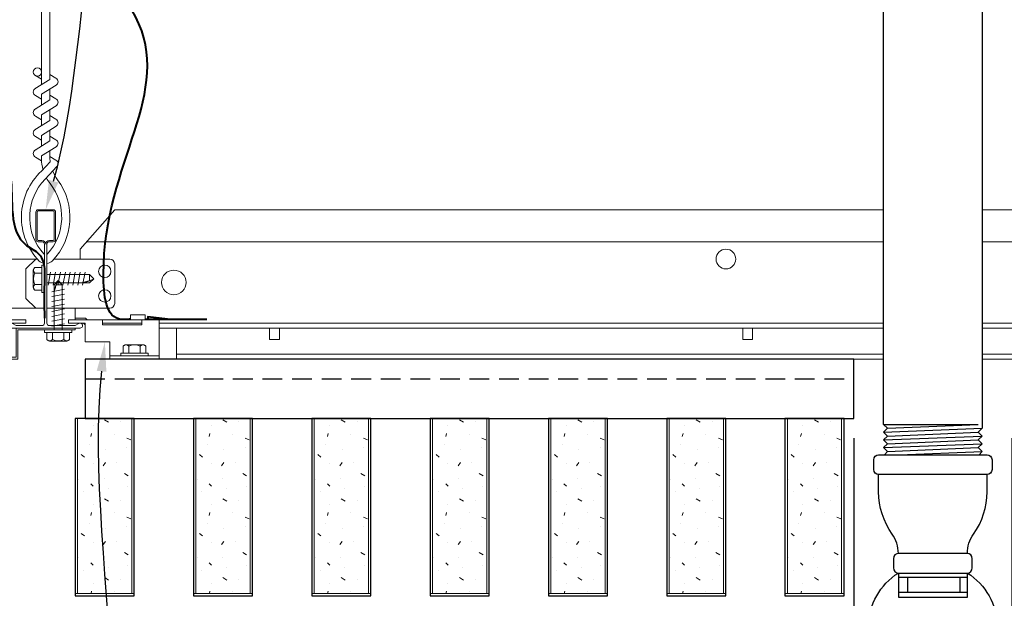
# Model space of a CAD drawing. Units: inches. Extents: x 0 to 3506, y 0 to 1152.
# Drawn here: x 3278 to 3290, y 718 to 725 of the extents above; entities that cross this region are included whole.
import ezdxf
from ezdxf import colors
from ezdxf.entities.mleader import LeaderData, LeaderLine
from ezdxf.enums import TextEntityAlignment as Align
from ezdxf.math import Vec2, Vec3

# ---------------------------------------------------------------- set-up
doc = ezdxf.new("R2010")
doc.units = ezdxf.units.IN
doc.header["$MEASUREMENT"] = 0
doc.header["$PDMODE"] = 3
doc.header["$PDSIZE"] = 0.15625
doc.linetypes.add('HIDDEN', pattern=[0.375, 0.25, -0.125])
doc.layers.get('0').update_dxf_attribs({"lineweight": 25})
for name, color, linetype, lineweight in [('F-SPRN', 7, 'Continuous', 25), ('Z-ANNO-DIMS', 1, 'Continuous', 25), ('Z-ANNO-NOTE', 7, 'Continuous', 35), ('Z-CLNG-SUSP', 3, 'Continuous', 18), ('Z-CLNG-TEES', 3, 'Continuous', 18), ('Z-CLNG-WOOD', 5, 'Continuous', 25), ('Z-CLNG-WOOD-PATT', 2, 'Continuous', 15)]:
    doc.layers.add(name, color=color, linetype=linetype, lineweight=lineweight)
doc.layers.add('Z-ANNO-NPLT', color=252, linetype='Continuous', lineweight=35, plot=False)
doc.styles.add('1-4', font='arial.ttf', dxfattribs={"height": 0.375})
doc.styles.get("Standard").update_dxf_attribs({"font": 'arial.ttf', "height": 0.09375})
doc.dimstyles.new('1-4', dxfattribs={"dimscale": 4, "dimtxt": 0.09375, "dimasz": 0.125, "dimexe": 0.09375, "dimexo": 0.0625, "dimgap": 0.0625, "dimtad": 1, "dimtoh": 1, "dimdec": 5, "dimzin": 3, "dimdsep": 46, "dimlunit": 5, "dimtxsty": '1-4', "dimblk": 'ARCHTICK', "dimcen": 0, "dimdle": 0.09375, "dimclrd": 256, "dimclre": 256, "dimclrt": 256, "dimadec": 1, "dimazin": 0, "dimtfac": 1, "dimtdec": 5, "dimtofl": 0, "dimtmove": 0, "dimatfit": 3, "dimfxl": 0, "dimfrac": 2, "dimtolj": 1, "dimtzin": 0, "dimlwd": -1, "dimlwe": -1, "dimarcsym": 0})

# ---------------------------------------------------------------- blocks, each defined once
blk = doc.blocks.new('_ARCHTICK')
at = {"color": 0, "linetype": 'ByBlock', "const_width": 0.15}
blk.add_lwpolyline([(-0.5, -0.5), (0.5, 0.5)], dxfattribs=at)
blk = doc.blocks.new('*D47')
at = {"layer": 'Defpoints', "color": 0, "transparency": 16777216}
for p in [(3288.256, 720.434), (3290.256, 720.434), (3290.256, 710.469)]:
    blk.add_point(p, dxfattribs=at)
at = {"layer": 'Z-ANNO-DIMS', "transparency": 16777216}
for p, q in [((3288.256, 720.184), (3288.256, 710.094)), ((3290.256, 720.184), (3290.256, 710.094)), ((3287.881, 710.469), (3290.256, 710.469)), ((3290.256, 710.469), (3297.172, 710.469))]:
    blk.add_line(p, q, dxfattribs=at)
at = {"layer": 'Z-ANNO-DIMS', "transparency": 16777216, "xscale": 0.5, "yscale": 0.5, "zscale": 0.5, "rotation": 180}
blk.add_blockref('_ARCHTICK', (3288.256, 710.469), dxfattribs=at)
at = {"layer": 'Z-ANNO-DIMS', "transparency": 16777216, "xscale": 0.5, "yscale": 0.5, "zscale": 0.5}
blk.add_blockref('_ARCHTICK', (3290.256, 710.469), dxfattribs=at)
at = {"layer": 'Z-ANNO-DIMS', "transparency": 16777216, "insert": (3293.964, 712.228), "char_height": 0.375, "attachment_point": 5, "style": '1-4'}
blk.add_mtext('\\A1;REFER TO FIXTURE\\PMANUFACTURER\\PFOR RECOMMENDED \\PCUT OUT, IN  FIELD \\P(BY SUBCONTRACTOR)', dxfattribs=at)

msp = doc.modelspace()

# ---------------------------------------------------------------- hatches: boundary and pattern name
at = {"layer": 'Z-CLNG-WOOD-PATT'}
h = msp.add_hatch(dxfattribs=at)
h.set_pattern_fill('PARTICLEBOARD', color=256)
h.set_pattern_definition([(0, (875.9868, -296.4968), (0, 1), [0, -1]), (0, (876.1068, -296.6568), (0, 1), [0, -1]), (0, (876.0568, -296.8968), (0, 1), [0, -1]), (0, (876.4068, -297.1268), (0, 1), [0, -1]), (0, (876.3768, -296.7668), (0, 1), [0, -1]), (0, (876.6468, -296.5268), (0, 1), [0, -1]), (0, (876.2968, -296.4568), (0, 1), [0, -1]), (0, (876.7168, -296.8668), (0, 1), [0, -1]), (0, (876.6668, -297.1868), (0, 1), [0, -1]), (0, (875.9268, -297.3368), (0, 1), [0, -1]), (0, (876.1068, -297.1368), (0, 1), [0, -1]), (0, (876.2468, -297.3268), (0, 1), [0, -1]), (0, (876.8568, -296.6868), (0, 1), [0, -1]), (0, (876.5368, -296.9368), (0, 1), [0, -1]), (0, (876.4568, -296.6068), (0, 1), [0, -1]), (0, (876.6268, -296.6968), (0, 1), [0, -1]), (0, (876.2668, -296.9668), (0, 1), [0, -1]), (0, (876.5468, -296.4268), (0, 1), [0, -1]), (0, (876.8568, -297.0168), (0, 1), [0, -1]), (0, (876.8268, -297.3168), (0, 1), [0, -1]), (75.9638, (876.0768, -296.79682), (-0.999998057, -3.000000546), [0.041231, -4.081875]), (329.0362, (876.2468, -296.58682), (-2.999998022, 2.000002484), [0.05831, -5.772642]), (338.1986, (876.5368, -296.81682), (3.000000273, -0.99999991), [0.053852, -5.331313]), (149.0362, (876.5468, -297.29682), (2.999998022, -2.000002484), [0.05831, -5.772642]), (53.1301, (876.2368, -297.16682), (2.000000123, 2.999999918), [0.05, -4.95]), (315, (876.7668, -296.4468), (1.0000003, -2e-16), [0.056569, -1.357645]), (101.3099, (876.6968, -297.06682), (-0.999997632, 4.000000752), [0.05099, -5.048029]), (323.1301, (875.9568, -297.02682), (2.999999918, -2.000000123), [0.05, -4.95]), (315, (876.0768, -296.3968), (1.0000003, -2e-16), [0.042426, -1.371787])])
h.paths.add_polyline_path([(3280.600055, 720.434222), (3279.912555, 720.434222), (3279.912555, 718.215472), (3280.600055, 718.215472)])
h = msp.add_hatch(dxfattribs=at)
h.set_pattern_fill('PARTICLEBOARD', color=256)
h.set_pattern_definition([(0, (877.4868, -296.4968), (0, 1), [0, -1]), (0, (877.6068, -296.6568), (0, 1), [0, -1]), (0, (877.5568, -296.8968), (0, 1), [0, -1]), (0, (877.9068, -297.1268), (0, 1), [0, -1]), (0, (877.8768, -296.7668), (0, 1), [0, -1]), (0, (878.1468, -296.5268), (0, 1), [0, -1]), (0, (877.7968, -296.4568), (0, 1), [0, -1]), (0, (878.2168, -296.8668), (0, 1), [0, -1]), (0, (878.1668, -297.1868), (0, 1), [0, -1]), (0, (877.4268, -297.3368), (0, 1), [0, -1]), (0, (877.6068, -297.1368), (0, 1), [0, -1]), (0, (877.7468, -297.3268), (0, 1), [0, -1]), (0, (878.3568, -296.6868), (0, 1), [0, -1]), (0, (878.0368, -296.9368), (0, 1), [0, -1]), (0, (877.9568, -296.6068), (0, 1), [0, -1]), (0, (878.1268, -296.6968), (0, 1), [0, -1]), (0, (877.7668, -296.9668), (0, 1), [0, -1]), (0, (878.0468, -296.4268), (0, 1), [0, -1]), (0, (878.3568, -297.0168), (0, 1), [0, -1]), (0, (878.3268, -297.3168), (0, 1), [0, -1]), (75.9638, (877.5768, -296.79682), (-0.999998057, -3.000000546), [0.041231, -4.081875]), (329.0362, (877.7468, -296.58682), (-2.999998022, 2.000002484), [0.05831, -5.772642]), (338.1986, (878.0368, -296.81682), (3.000000273, -0.99999991), [0.053852, -5.331313]), (149.0362, (878.0468, -297.29682), (2.999998022, -2.000002484), [0.05831, -5.772642]), (53.1301, (877.7368, -297.16682), (2.000000123, 2.999999918), [0.05, -4.95]), (315, (878.2668, -296.4468), (1.0000003, -2e-16), [0.056569, -1.357645]), (101.3099, (878.1968, -297.06682), (-0.999997632, 4.000000752), [0.05099, -5.048029]), (323.1301, (877.4568, -297.02682), (2.999999918, -2.000000123), [0.05, -4.95]), (315, (877.5768, -296.3968), (1.0000003, -2e-16), [0.042426, -1.371787])])
h.paths.add_polyline_path([(3282.100055, 720.434222), (3281.412555, 720.434222), (3281.412555, 718.215472), (3282.100055, 718.215472)])
h = msp.add_hatch(dxfattribs=at)
h.set_pattern_fill('PARTICLEBOARD', color=256)
h.set_pattern_definition([(0, (878.9868, -296.4968), (0, 1), [0, -1]), (0, (879.1068, -296.6568), (0, 1), [0, -1]), (0, (879.0568, -296.8968), (0, 1), [0, -1]), (0, (879.4068, -297.1268), (0, 1), [0, -1]), (0, (879.3768, -296.7668), (0, 1), [0, -1]), (0, (879.6468, -296.5268), (0, 1), [0, -1]), (0, (879.2968, -296.4568), (0, 1), [0, -1]), (0, (879.7168, -296.8668), (0, 1), [0, -1]), (0, (879.6668, -297.1868), (0, 1), [0, -1]), (0, (878.9268, -297.3368), (0, 1), [0, -1]), (0, (879.1068, -297.1368), (0, 1), [0, -1]), (0, (879.2468, -297.3268), (0, 1), [0, -1]), (0, (879.8568, -296.6868), (0, 1), [0, -1]), (0, (879.5368, -296.9368), (0, 1), [0, -1]), (0, (879.4568, -296.6068), (0, 1), [0, -1]), (0, (879.6268, -296.6968), (0, 1), [0, -1]), (0, (879.2668, -296.9668), (0, 1), [0, -1]), (0, (879.5468, -296.4268), (0, 1), [0, -1]), (0, (879.8568, -297.0168), (0, 1), [0, -1]), (0, (879.8268, -297.3168), (0, 1), [0, -1]), (75.9638, (879.0768, -296.79682), (-0.999998057, -3.000000546), [0.041231, -4.081875]), (329.0362, (879.2468, -296.58682), (-2.999998022, 2.000002484), [0.05831, -5.772642]), (338.1986, (879.5368, -296.81682), (3.000000273, -0.99999991), [0.053852, -5.331313]), (149.0362, (879.5468, -297.29682), (2.999998022, -2.000002484), [0.05831, -5.772642]), (53.1301, (879.2368, -297.16682), (2.000000123, 2.999999918), [0.05, -4.95]), (315, (879.7668, -296.4468), (1.0000003, -2e-16), [0.056569, -1.357645]), (101.3099, (879.6968, -297.06682), (-0.999997632, 4.000000752), [0.05099, -5.048029]), (323.1301, (878.9568, -297.02682), (2.999999918, -2.000000123), [0.05, -4.95]), (315, (879.0768, -296.3968), (1.0000003, -2e-16), [0.042426, -1.371787])])
h.paths.add_polyline_path([(3283.600055, 720.434222), (3282.912555, 720.434222), (3282.912555, 718.215472), (3283.600055, 718.215472)])
h = msp.add_hatch(dxfattribs=at)
h.set_pattern_fill('PARTICLEBOARD', color=256)
h.set_pattern_definition([(0, (880.4868, -296.4968), (0, 1), [0, -1]), (0, (880.6068, -296.6568), (0, 1), [0, -1]), (0, (880.5568, -296.8968), (0, 1), [0, -1]), (0, (880.9068, -297.1268), (0, 1), [0, -1]), (0, (880.8768, -296.7668), (0, 1), [0, -1]), (0, (881.1468, -296.5268), (0, 1), [0, -1]), (0, (880.7968, -296.4568), (0, 1), [0, -1]), (0, (881.2168, -296.8668), (0, 1), [0, -1]), (0, (881.1668, -297.1868), (0, 1), [0, -1]), (0, (880.4268, -297.3368), (0, 1), [0, -1]), (0, (880.6068, -297.1368), (0, 1), [0, -1]), (0, (880.7468, -297.3268), (0, 1), [0, -1]), (0, (881.3568, -296.6868), (0, 1), [0, -1]), (0, (881.0368, -296.9368), (0, 1), [0, -1]), (0, (880.9568, -296.6068), (0, 1), [0, -1]), (0, (881.1268, -296.6968), (0, 1), [0, -1]), (0, (880.7668, -296.9668), (0, 1), [0, -1]), (0, (881.0468, -296.4268), (0, 1), [0, -1]), (0, (881.3568, -297.0168), (0, 1), [0, -1]), (0, (881.3268, -297.3168), (0, 1), [0, -1]), (75.9638, (880.5768, -296.79682), (-0.999998057, -3.000000546), [0.041231, -4.081875]), (329.0362, (880.7468, -296.58682), (-2.999998022, 2.000002484), [0.05831, -5.772642]), (338.1986, (881.0368, -296.81682), (3.000000273, -0.99999991), [0.053852, -5.331313]), (149.0362, (881.0468, -297.29682), (2.999998022, -2.000002484), [0.05831, -5.772642]), (53.1301, (880.7368, -297.16682), (2.000000123, 2.999999918), [0.05, -4.95]), (315, (881.2668, -296.4468), (1.0000003, -2e-16), [0.056569, -1.357645]), (101.3099, (881.1968, -297.06682), (-0.999997632, 4.000000752), [0.05099, -5.048029]), (323.1301, (880.4568, -297.02682), (2.999999918, -2.000000123), [0.05, -4.95]), (315, (880.5768, -296.3968), (1.0000003, -2e-16), [0.042426, -1.371787])])
h.paths.add_polyline_path([(3285.100055, 720.434222), (3284.412555, 720.434222), (3284.412555, 718.215472), (3285.100055, 718.215472)])
h = msp.add_hatch(dxfattribs=at)
h.set_pattern_fill('PARTICLEBOARD', color=256)
h.set_pattern_definition([(0, (881.9868, -296.4968), (0, 1), [0, -1]), (0, (882.1068, -296.6568), (0, 1), [0, -1]), (0, (882.0568, -296.8968), (0, 1), [0, -1]), (0, (882.4068, -297.1268), (0, 1), [0, -1]), (0, (882.3768, -296.7668), (0, 1), [0, -1]), (0, (882.6468, -296.5268), (0, 1), [0, -1]), (0, (882.2968, -296.4568), (0, 1), [0, -1]), (0, (882.7168, -296.8668), (0, 1), [0, -1]), (0, (882.6668, -297.1868), (0, 1), [0, -1]), (0, (881.9268, -297.3368), (0, 1), [0, -1]), (0, (882.1068, -297.1368), (0, 1), [0, -1]), (0, (882.2468, -297.3268), (0, 1), [0, -1]), (0, (882.8568, -296.6868), (0, 1), [0, -1]), (0, (882.5368, -296.9368), (0, 1), [0, -1]), (0, (882.4568, -296.6068), (0, 1), [0, -1]), (0, (882.6268, -296.6968), (0, 1), [0, -1]), (0, (882.2668, -296.9668), (0, 1), [0, -1]), (0, (882.5468, -296.4268), (0, 1), [0, -1]), (0, (882.8568, -297.0168), (0, 1), [0, -1]), (0, (882.8268, -297.3168), (0, 1), [0, -1]), (75.9638, (882.0768, -296.79682), (-0.999998057, -3.000000546), [0.041231, -4.081875]), (329.0362, (882.2468, -296.58682), (-2.999998022, 2.000002484), [0.05831, -5.772642]), (338.1986, (882.5368, -296.81682), (3.000000273, -0.99999991), [0.053852, -5.331313]), (149.0362, (882.5468, -297.29682), (2.999998022, -2.000002484), [0.05831, -5.772642]), (53.1301, (882.2368, -297.16682), (2.000000123, 2.999999918), [0.05, -4.95]), (315, (882.7668, -296.4468), (1.0000003, -2e-16), [0.056569, -1.357645]), (101.3099, (882.6968, -297.06682), (-0.999997632, 4.000000752), [0.05099, -5.048029]), (323.1301, (881.9568, -297.02682), (2.999999918, -2.000000123), [0.05, -4.95]), (315, (882.0768, -296.3968), (1.0000003, -2e-16), [0.042426, -1.371787])])
h.paths.add_polyline_path([(3286.600055, 720.434222), (3285.912555, 720.434222), (3285.912555, 718.215472), (3286.600055, 718.215472)])
h = msp.add_hatch(dxfattribs=at)
h.set_pattern_fill('PARTICLEBOARD', color=256)
h.set_pattern_definition([(0, (883.4868, -296.4968), (0, 1), [0, -1]), (0, (883.6068, -296.6568), (0, 1), [0, -1]), (0, (883.5568, -296.8968), (0, 1), [0, -1]), (0, (883.9068, -297.1268), (0, 1), [0, -1]), (0, (883.8768, -296.7668), (0, 1), [0, -1]), (0, (884.1468, -296.5268), (0, 1), [0, -1]), (0, (883.7968, -296.4568), (0, 1), [0, -1]), (0, (884.2168, -296.8668), (0, 1), [0, -1]), (0, (884.1668, -297.1868), (0, 1), [0, -1]), (0, (883.4268, -297.3368), (0, 1), [0, -1]), (0, (883.6068, -297.1368), (0, 1), [0, -1]), (0, (883.7468, -297.3268), (0, 1), [0, -1]), (0, (884.3568, -296.6868), (0, 1), [0, -1]), (0, (884.0368, -296.9368), (0, 1), [0, -1]), (0, (883.9568, -296.6068), (0, 1), [0, -1]), (0, (884.1268, -296.6968), (0, 1), [0, -1]), (0, (883.7668, -296.9668), (0, 1), [0, -1]), (0, (884.0468, -296.4268), (0, 1), [0, -1]), (0, (884.3568, -297.0168), (0, 1), [0, -1]), (0, (884.3268, -297.3168), (0, 1), [0, -1]), (75.9638, (883.5768, -296.79682), (-0.999998057, -3.000000546), [0.041231, -4.081875]), (329.0362, (883.7468, -296.58682), (-2.999998022, 2.000002484), [0.05831, -5.772642]), (338.1986, (884.0368, -296.81682), (3.000000273, -0.99999991), [0.053852, -5.331313]), (149.0362, (884.0468, -297.29682), (2.999998022, -2.000002484), [0.05831, -5.772642]), (53.1301, (883.7368, -297.16682), (2.000000123, 2.999999918), [0.05, -4.95]), (315, (884.2668, -296.4468), (1.0000003, -2e-16), [0.056569, -1.357645]), (101.3099, (884.1968, -297.06682), (-0.999997632, 4.000000752), [0.05099, -5.048029]), (323.1301, (883.4568, -297.02682), (2.999999918, -2.000000123), [0.05, -4.95]), (315, (883.5768, -296.3968), (1.0000003, -2e-16), [0.042426, -1.371787])])
h.paths.add_polyline_path([(3288.100055, 720.434222), (3287.412555, 720.434222), (3287.412555, 718.215472), (3288.100055, 718.215472)])

# ---------------------------------------------------------------- linework, layer by layer
at = {"layer": 'F-SPRN'}
for p, q in [((3288.631305, 720.358019), (3289.832405, 720.358019)), ((3288.680205, 720.308819), (3289.832405, 720.358019)), ((3288.631305, 720.259619), (3289.881305, 720.308819)), ((3288.680205, 720.210419), (3289.832405, 720.259619)), ((3288.631305, 720.161219), (3289.881305, 720.210419)), ((3288.631305, 720.062819), (3289.881305, 720.112019)), ((3288.680205, 720.112019), (3289.832405, 720.161219)), ((3288.680205, 720.013619), (3289.832405, 720.062819)), ((3288.829476, 719.972219), (3289.881305, 720.013619)), ((3288.824205, 718.472219), (3289.688405, 718.472219))]:
    msp.add_line(p, q, dxfattribs=at)
for points in [[(3288.641414, 719.972219), (3288.680205, 720.013619), (3288.631305, 720.062819), (3288.680205, 720.112019), (3288.680205, 720.112019), (3288.631305, 720.161219), (3288.631305, 720.161219), (3288.680205, 720.210419), (3288.680205, 720.210419), (3288.631305, 720.259619), (3288.680205, 720.308819), (3288.680205, 720.308819), (3288.631305, 720.358019), (3288.631305, 720.358019), (3288.631305, 731.027947)], [(3289.881305, 731.027947), (3289.881305, 720.308819), (3289.832405, 720.259619), (3289.881305, 720.210419), (3289.832405, 720.161219), (3289.881305, 720.112019), (3289.832405, 720.062819), (3289.881305, 720.013619), (3289.842514, 719.972219)], [(3289.693805, 718.416619), (3288.818805, 718.416619)], [(3288.936505, 718.416619), (3288.936505, 718.229119)], [(3289.600105, 718.416619), (3289.600105, 718.229119)], [(3288.818805, 718.229119), (3289.693805, 718.229119)]]:
    msp.add_lwpolyline(points, dxfattribs=at)
msp.add_lwpolyline([(3289.943805, 719.972219, -0.414213562), (3290.006305, 719.909719), (3290.006305, 719.784719, -0.414213562), (3289.943805, 719.722219), (3288.568805, 719.722219, -0.414213562), (3288.506305, 719.784719), (3288.506305, 719.909719, -0.414213562), (3288.568805, 719.972219)], format="xyb", close=True, dxfattribs=at)
for points in [[(3288.818805, 718.722004, 0.15420532), (3288.74095, 718.966695), (3288.74095, 718.966695, -0.156441836), (3288.568805, 719.503419), (3288.568805, 719.722219)], [(3289.693805, 718.722004, -0.15420532), (3289.77166, 718.966695, 0.156441836), (3289.943805, 719.503419), (3289.943805, 719.722219)], [(3289.688405, 718.472219, 0.414213562), (3289.756305, 718.540119), (3289.756305, 718.654319, 0.414213562), (3289.688405, 718.722219), (3288.824205, 718.722219, 0.414213562), (3288.756305, 718.654319), (3288.756305, 718.540119, 0.414213562), (3288.824205, 718.472219)], [(3289.162605, 716.478119), (3289.073605, 716.478119), (3289.073605, 716.478119, -0.226000285), (3288.444384, 717.799097), (3288.444384, 717.799097, -0.259407352), (3288.818805, 718.472219), (3288.818805, 718.472219), (3288.818805, 718.166619), (3289.693805, 718.166619), (3289.693805, 718.472219), (3289.693805, 718.472219, -0.259407352), (3290.068226, 717.799097), (3290.068226, 717.799097, -0.226000285), (3289.439005, 716.478119), (3289.439005, 716.478119), (3289.350005, 716.478119)]]:
    msp.add_lwpolyline(points, format="xyb", dxfattribs=at)
at = {"layer": 'Z-CLNG-SUSP'}
for p, q in [((3277.95844, 722.378722), (3277.95844, 722.030722)), ((3277.95844, 722.378722), (3277.99164, 722.378722)), ((3277.99164, 722.378722), (3277.99164, 722.030722)), ((3277.85064, 722.093184), (3277.85064, 722.31626)), ((3277.95844, 722.34906), (3277.869565, 722.34906)), ((3277.95844, 722.276891), (3277.869565, 722.276891)), ((3278.02289, 722.256652), (3278.56471, 722.256652)), ((3278.038515, 722.122722), (3278.069765, 722.286722)), ((3278.101015, 722.122722), (3278.132265, 722.286722)), ((3278.163515, 722.122722), (3278.194765, 722.286722)), ((3278.226015, 722.122722), (3278.257265, 722.286722)), ((3278.288515, 722.122722), (3278.319765, 722.286722)), ((3278.351015, 722.122722), (3278.382265, 722.286722)), ((3278.413515, 722.122722), (3278.444765, 722.286722)), ((3278.476015, 722.122722), (3278.507265, 722.286722)), ((3278.56471, 722.256652), (3278.61664, 722.204722)), ((3278.56471, 722.256652), (3278.56471, 722.179073)), ((3277.95844, 722.132553), (3277.869565, 722.132553)), ((3278.02289, 722.152792), (3278.56471, 722.152792)), ((3278.113382, 722.128792), (3278.165312, 722.180722)), ((3278.113382, 721.555722), (3278.113382, 722.128792)), ((3278.139663, 722.128792), (3278.165312, 722.180722)), ((3278.217241, 722.128792), (3278.139663, 722.128792)), ((3278.217241, 722.128792), (3278.165312, 722.180722)), ((3278.217241, 721.555722), (3278.217241, 722.128792)), ((3278.56471, 722.179073), (3278.61664, 722.204722)), ((3278.56471, 722.152792), (3278.61664, 722.204722)), ((3277.869565, 722.060384), (3277.95844, 722.060384)), ((3277.95844, 722.030722), (3277.99164, 722.030722)), ((3278.083312, 722.040097), (3278.247312, 722.071347)), ((3278.083312, 721.977597), (3278.247312, 722.008847)), ((3278.083312, 721.915097), (3278.247312, 721.946347)), ((3278.083312, 721.852597), (3278.247312, 721.883847)), ((3278.083312, 721.790097), (3278.247312, 721.821347)), ((3278.083312, 721.727597), (3278.247312, 721.758847)), ((3278.083312, 721.665097), (3278.247312, 721.696347)), ((3278.083312, 721.602597), (3278.247312, 721.633847)), ((3278.726515, 721.642222), (3279.226515, 721.642222)), ((3277.991312, 721.522522), (3277.991312, 721.555722)), ((3278.339312, 721.555722), (3277.991312, 721.555722)), ((3278.339312, 721.522522), (3277.991312, 721.522522)), ((3278.020974, 721.433648), (3278.020974, 721.522522)), ((3278.093143, 721.522522), (3278.093143, 721.433648)), ((3278.23748, 721.522522), (3278.23748, 721.433648)), ((3278.309649, 721.522522), (3278.309649, 721.433648)), ((3278.339312, 721.522522), (3278.339312, 721.555722)), ((3278.053774, 721.414722), (3278.276849, 721.414722))]:
    msp.add_line(p, q, dxfattribs=at)
at = {"layer": 'Z-CLNG-SUSP', "lineweight": 40}
msp.add_line((3279.270265, 721.69033), (3280.051515, 721.69033), dxfattribs=at)
at = {"layer": 'Z-CLNG-SUSP', "extrusion": (0, 0, -1), "flags": 128}
for points in [[(-3277.869565, 722.34906), (-3277.855713, 722.331882), (-3277.853112, 722.312975), (-3277.855713, 722.294068), (-3277.869565, 722.276891)], [(-3277.869565, 722.276891), (-3277.855713, 722.242537), (-3277.853112, 722.204722), (-3277.855713, 722.166907), (-3277.869565, 722.132553)], [(-3277.869565, 722.132553), (-3277.855713, 722.115376), (-3277.853112, 722.096469), (-3277.855713, 722.077561), (-3277.869565, 722.060384)], [(-3278.093143, 721.433648), (-3278.075966, 721.419795), (-3278.057058, 721.417195), (-3278.038151, 721.419795), (-3278.020974, 721.433648)], [(-3278.23748, 721.433648), (-3278.203126, 721.419795), (-3278.165312, 721.417195), (-3278.127497, 721.419795), (-3278.093143, 721.433648)], [(-3278.309649, 721.433648), (-3278.292472, 721.419795), (-3278.273565, 721.417195), (-3278.254658, 721.419795), (-3278.23748, 721.433648)]]:
    msp.add_lwpolyline(points, dxfattribs=at)
at = {"layer": 'Z-CLNG-SUSP', "flags": 128}
for points in [[(3278.113382, 722.024472), (3278.1134, 722.025291), (3278.113454, 722.026219), (3278.113544, 722.027253), (3278.11367, 722.028394), (3278.113832, 722.029641), (3278.11403, 722.030993), (3278.114263, 722.032449), (3278.114532, 722.034008), (3278.114836, 722.035669), (3278.115175, 722.037431), (3278.115549, 722.039292), (3278.115957, 722.041251), (3278.1164, 722.043307), (3278.116877, 722.045459), (3278.117387, 722.047704), (3278.117931, 722.050042), (3278.118508, 722.052471), (3278.119117, 722.054989), (3278.119758, 722.057594), (3278.120431, 722.060285), (3278.121135, 722.063059), (3278.121869, 722.065915), (3278.122634, 722.068851), (3278.123428, 722.071864), (3278.124252, 722.074953), (3278.125104, 722.078116), (3278.125984, 722.08135), (3278.126891, 722.084653), (3278.127825, 722.088022), (3278.128785, 722.091456), (3278.129771, 722.094952), (3278.130781, 722.098508), (3278.131815, 722.10212), (3278.132872, 722.105788), (3278.133952, 722.109507), (3278.135054, 722.113276), (3278.136177, 722.117091), (3278.13732, 722.120951), (3278.138482, 722.124852), (3278.139663, 722.128792)], [(3278.46039, 722.152792), (3278.461209, 722.15281), (3278.462137, 722.152864), (3278.463171, 722.152955), (3278.464312, 722.153081), (3278.465559, 722.153243), (3278.466911, 722.15344), (3278.468367, 722.153673), (3278.469926, 722.153942), (3278.471587, 722.154246), (3278.473348, 722.154585), (3278.47521, 722.154959), (3278.477169, 722.155368), (3278.479225, 722.155811), (3278.481377, 722.156287), (3278.483622, 722.156798), (3278.48596, 722.157341), (3278.488389, 722.157918), (3278.490907, 722.158527), (3278.493512, 722.159168), (3278.496203, 722.159841), (3278.498977, 722.160545), (3278.501833, 722.161279), (3278.504769, 722.162044), (3278.507782, 722.162839), (3278.510871, 722.163662), (3278.514034, 722.164514), (3278.517268, 722.165394), (3278.520571, 722.166302), (3278.52394, 722.167236), (3278.527374, 722.168196), (3278.53087, 722.169181), (3278.534426, 722.170191), (3278.538038, 722.171225), (3278.541705, 722.172283), (3278.545425, 722.173363), (3278.549193, 722.174464), (3278.553009, 722.175587), (3278.556869, 722.17673), (3278.56077, 722.177892), (3278.56471, 722.179073)]]:
    msp.add_lwpolyline(points, dxfattribs=at)
at = {"layer": 'Z-CLNG-SUSP'}
for points in [[(3279.270265, 721.684222), (3279.270265, 721.746222), (3279.082765, 721.746222), (3279.082765, 721.684222)], [(3277.507265, 721.579722), (3277.507265, 721.642222), (3277.757265, 721.642222), (3277.757265, 721.684222), (3276.382265, 721.684222), (3276.382265, 721.184222), (3277.507265, 721.184222), (3277.507265, 721.579722)], [(3279.226515, 721.684222), (3279.226515, 721.621722), (3278.726515, 721.621722), (3278.726515, 721.684222)]]:
    msp.add_lwpolyline(points, dxfattribs=at)
at = {"layer": 'Z-CLNG-SUSP', "lineweight": 40}
msp.add_lwpolyline([(3279.551515, 721.69033), (3279.301515, 721.72158), (3279.301515, 721.69033)], dxfattribs=at)
at = {"layer": 'Z-CLNG-SUSP'}
msp.add_lwpolyline([(3278.382265, 721.555722), (3277.656265, 721.555722), (3277.656265, 721.184222), (3276.906265, 721.184222), (3276.906265, 721.208222), (3277.632265, 721.208222), (3277.632265, 721.579722), (3278.382265, 721.579722)], close=True, dxfattribs=at)
for centre, start, end in [((3277.888526, 722.31626), 120.030108, 180), ((3277.888526, 722.093184), 180, 239.969892), ((3278.053774, 721.452608), 210.030108, 270), ((3278.276849, 721.452608), 270, 329.969892)]:
    msp.add_arc(centre, 0.037886, start, end, dxfattribs=at)
at = {"layer": 'Z-CLNG-TEES'}
for p, q in [((3277.954965, 724.85405), (3277.93103, 724.869501)), ((3277.954965, 724.734599), (3277.876353, 724.780362)), ((3278.444765, 722.579722), (3278.882265, 723.079722)), ((3278.882265, 723.079722), (3288.631305, 723.079722)), ((3289.881305, 723.079722), (3301.132265, 723.079722)), ((3278.526796, 722.673472), (3288.631305, 722.673472)), ((3289.881305, 722.673472), (3301.487734, 722.673472)), ((3277.99164, 722.398974), (3277.99164, 722.512559)), ((3278.444765, 722.454722), (3278.444765, 722.579722)), ((3277.194765, 722.454722), (3277.900913, 722.454722)), ((3277.757265, 722.329722), (3277.882265, 722.454722)), ((3277.900913, 722.454722), (3277.882265, 722.454722)), ((3277.900913, 722.454722), (3277.882265, 722.454722)), ((3278.819765, 722.454722), (3278.113616, 722.454722)), ((3278.882265, 721.892222), (3278.882265, 722.392222)), ((3277.757265, 721.954722), (3277.757265, 722.329722)), ((3277.757265, 721.954722), (3277.882265, 721.829722)), ((3277.813458, 721.829722), (3277.194765, 721.829722)), ((3277.99164, 721.829722), (3277.813458, 721.829722)), ((3277.917317, 721.829722), (3277.99164, 721.829722)), ((3278.02289, 721.829722), (3278.819765, 721.829722)), ((3278.382265, 721.684222), (3278.382265, 721.829722)), ((3278.382265, 721.704722), (3278.51214, 721.704722)), ((3278.382265, 721.642222), (3278.486252, 721.642222)), ((3278.486252, 721.642222), (3278.507265, 721.621209)), ((3278.51214, 721.704722), (3278.53264, 721.684222)), ((3279.445265, 721.642222), (3288.631305, 721.642222)), ((3289.881305, 721.642222), (3300.382265, 721.642222)), ((3279.445265, 721.579722), (3288.631305, 721.579722)), ((3279.664015, 721.184222), (3279.664015, 721.579722)), ((3289.881305, 721.579722), (3300.382265, 721.579722)), ((3279.664015, 721.246722), (3288.631305, 721.246722)), ((3289.881305, 721.246722), (3300.163515, 721.246722)), ((3279.664015, 721.184222), (3288.631305, 721.184222)), ((3289.881305, 721.184222), (3300.163515, 721.184222))]:
    msp.add_line(p, q, dxfattribs=at)
for points in [[(3277.873212, 724.615413), (3278.059565, 724.731266), (3278.059565, 731.902947)], [(3277.954965, 724.666238), (3277.954965, 731.902947)], [(3277.873212, 724.355413), (3278.059565, 724.471266), (3278.059565, 724.6081)], [(3277.873212, 724.095413), (3278.059565, 724.211266), (3278.059565, 724.3481)], [(3277.873212, 723.835413), (3278.059565, 723.951266), (3278.059565, 724.0881)], [(3280.8457, 721.579722), (3280.8457, 721.434222), (3280.9707, 721.434222), (3280.9707, 721.579722)], [(3286.8457, 721.579722), (3286.8457, 721.434222), (3286.9707, 721.434222), (3286.9707, 721.579722)]]:
    msp.add_lwpolyline(points, dxfattribs=at)
for points in [[(3278.059565, 724.793159), (3278.138177, 724.747397, -0.565349132), (3278.139478, 724.657781), (3277.954965, 724.543072), (3277.954965, 724.406238)], [(3277.954965, 724.481233), (3277.876353, 724.526996, -0.579286609), (3277.876941, 724.617732)], [(3277.954965, 724.146238), (3277.954965, 724.283072), (3278.139478, 724.397781, 0.565349132), (3278.138177, 724.487397), (3278.059565, 724.533159)], [(3277.954965, 724.221233), (3277.876353, 724.266996, -0.579286609), (3277.876941, 724.357732)], [(3278.059565, 724.273159), (3278.138177, 724.227397, -0.565349132), (3278.139478, 724.137781), (3277.954965, 724.023072), (3277.954965, 723.886238)], [(3277.954965, 723.961233), (3277.876353, 724.006996, -0.579286609), (3277.876941, 724.097732)], [(3278.059565, 724.013159), (3278.138177, 723.967397, -0.565349132), (3278.139478, 723.877781), (3277.954965, 723.763072), (3277.954965, 723.722085, 0.067528088), (3277.97304, 723.588862)], [(3278.059565, 723.8281), (3278.059565, 723.757474, 0.034909522), (3278.064428, 723.68791), (3277.954965, 723.569272, 0.421221583), (3277.92464, 722.429196, 0.150322581), (3277.99164, 722.398974)], [(3278.059584, 723.753148), (3278.138177, 723.707397, -0.47961221), (3278.150303, 723.626732), (3277.954965, 723.415022, 0.368497477), (3277.984145, 722.518597, 0.077459836), (3277.99164, 722.512559)], [(3277.876941, 723.837732, 0.579286609), (3277.876353, 723.746996), (3277.954965, 723.701233)], [(3278.02289, 722.512559, 0.077459836), (3278.030385, 722.518597, 0.366440948), (3278.062127, 723.412766, -0.041413731), (3278.016521, 723.481737)], [(3278.02289, 722.398974, 0.150322581), (3278.08989, 722.429196, 0.367662255), (3278.158084, 723.459458, -0.062856539), (3278.096628, 723.568558)]]:
    msp.add_lwpolyline(points, format="xyb", dxfattribs=at)
for points in [[(3278.42914, 721.638035), (3278.382265, 721.610972), (3278.05414, 721.610972, -0.414213562), (3278.02289, 721.642222), (3278.02289, 722.642222, -0.414213562), (3278.05414, 722.673472), (3278.101015, 722.673472, 0.414213562), (3278.132265, 722.704722), (3278.132265, 723.048472, 0.414213562), (3278.101015, 723.079722), (3277.913515, 723.079722, 0.414213562), (3277.882265, 723.048472), (3277.882265, 722.704722, 0.414213562), (3277.913515, 722.673472), (3277.96039, 722.673472, -0.414213562), (3277.99164, 722.642222), (3277.99164, 721.642222, -0.414213562), (3277.96039, 721.610972), (3277.632265, 721.610972), (3277.58539, 721.638035, 1.303225373), (3277.569765, 721.579722), (3278.444765, 721.579722, 1.303225373)], [(3277.96039, 722.690141), (3277.913515, 722.690141, -0.414213562), (3277.89789, 722.705766), (3277.89789, 723.049516, -0.414213562), (3277.913515, 723.065141), (3278.101015, 723.065141, -0.414213562), (3278.11664, 723.049516), (3278.11664, 722.705766, -0.414213562), (3278.101015, 722.690141), (3278.05414, 722.690141, 0.414213562), (3278.007265, 722.643266, 0.414213562)]]:
    msp.add_lwpolyline(points, format="xyb", close=True, dxfattribs=at)
for centre, radius in [((3277.902665, 724.825561), 0.0523), ((3286.632265, 722.454722), 0.125), ((3278.757265, 722.298472), 0.078125), ((3279.632265, 722.157847), 0.15625), ((3278.757265, 721.985972), 0.078125)]:
    msp.add_circle(centre, radius, dxfattribs=at)
for centre, start, end in [((3278.819765, 722.392222), 360, 90), ((3278.819765, 721.892222), 270, 0)]:
    msp.add_arc(centre, 0.0625, start, end, dxfattribs=at)
at = {"layer": 'Z-CLNG-WOOD'}
msp.add_line((3288.256305, 720.434222), (3288.256305, 721.184222), dxfattribs=at)
at = {"layer": 'Z-CLNG-WOOD', "linetype": 'HIDDEN'}
msp.add_line((3278.507265, 720.934222), (3288.256305, 720.934222), dxfattribs=at)
at = {"layer": 'Z-CLNG-WOOD'}
msp.add_lwpolyline([(3288.256305, 721.184222), (3278.507265, 721.184222), (3278.507265, 720.434222), (3288.256305, 720.434222)], dxfattribs=at)
for points in [[(3279.881305, 718.184222), (3280.631305, 718.184222), (3280.631305, 720.434222), (3279.881305, 720.434222)], [(3281.381305, 718.184222), (3282.131305, 718.184222), (3282.131305, 720.434222), (3281.381305, 720.434222)], [(3282.881305, 718.184222), (3283.631305, 718.184222), (3283.631305, 720.434222), (3282.881305, 720.434222)], [(3284.381305, 718.184222), (3285.131305, 718.184222), (3285.131305, 720.434222), (3284.381305, 720.434222)], [(3285.881305, 718.184222), (3286.631305, 718.184222), (3286.631305, 720.434222), (3285.881305, 720.434222)], [(3287.381305, 718.184222), (3288.131305, 718.184222), (3288.131305, 720.434222), (3287.381305, 720.434222)]]:
    msp.add_lwpolyline(points, close=True, dxfattribs=at)
at = {"layer": 'Z-CLNG-WOOD-PATT'}
for p, q in [((3279.912555, 720.434222), (3279.912555, 718.215472)), ((3280.600055, 718.215472), (3280.600055, 720.434222)), ((3281.412555, 720.434222), (3281.412555, 718.215472)), ((3282.100055, 718.215472), (3282.100055, 720.434222)), ((3282.912555, 720.434222), (3282.912555, 718.215472)), ((3283.600055, 718.215472), (3283.600055, 720.434222)), ((3284.412555, 720.434222), (3284.412555, 718.215472)), ((3285.100055, 718.215472), (3285.100055, 720.434222)), ((3285.912555, 720.434222), (3285.912555, 718.215472)), ((3286.600055, 718.215472), (3286.600055, 720.434222)), ((3287.412555, 720.434222), (3287.412555, 718.215472)), ((3288.100055, 718.215472), (3288.100055, 720.434222)), ((3279.881305, 718.215472), (3280.631305, 718.215472)), ((3281.381305, 718.215472), (3282.131305, 718.215472)), ((3282.881305, 718.215472), (3283.631305, 718.215472)), ((3284.381305, 718.215472), (3285.131305, 718.215472)), ((3285.881305, 718.215472), (3286.631305, 718.215472)), ((3287.381305, 718.215472), (3288.131305, 718.215472))]:
    msp.add_line(p, q, dxfattribs=at)

# ---------------------------------------------------------------- texts
at = {"layer": 'Z-ANNO-NPLT'}
msp.add_text('3/4" THICK MEMBERS', height=132, rotation=32.8258798, dxfattribs=at).set_placement((1799.121241, 125.903585), align=Align.TOP_LEFT)

# ---------------------------------------------------------------- dimensions: what is measured, and where the dimension line sits
at = {"layer": 'Z-ANNO-DIMS'}
dim = msp.add_linear_dim(base=(3290.256305, 710.468508), p1=(3288.256305, 720.434222), p2=(3290.256305, 720.434222), text='REFER TO FIXTURE\\PMANUFACTURER\\PFOR RECOMMENDED \\PCUT OUT, IN  FIELD \\P(BY SUBCONTRACTOR)', dimstyle='1-4', override={"dimpost": '"'}, dxfattribs=at)
dim.commit()
dim.dimension.update_dxf_attribs({"geometry": '*D47', "text_midpoint": (3293.964226, 710.468508), "dimtype": 160})

# ---------------------------------------------------------------- next in the draw order: leaders
at = {"layer": 'Z-ANNO-NOTE'}
ml = msp.add_multileader_mtext('Standard', dxfattribs=at)
ml.set_content('15/16" HD T-BAR MAINRUNNER\\P(TYP; BY SUBCONTRACTOR)', color=256, style='1-4')
ml.set_leader_properties()
ml.build(insert=Vec2(0, 0))
ml.multileader.update_dxf_attribs({"leader_type": 2, "text_right_attachment_type": 3, "dogleg_length": 0.36, "arrow_head_size": 0.375, "scale": 4})
ctx = ml.context
ctx.base_point, ctx.scale, ctx.char_height, ctx.arrow_head_size, ctx.landing_gap_size, ctx.plane_origin = Vec3(3281.641654, 730.181343), 4, 0.375, 0.375, 0.36, Vec3(3279.406077, 729.135201)
ctx.right_attachment = 3
notes = []
notes.append((ctx, [(0, (1, 1, 0), (3280.201654, 730.181343), (1, 0), 1.44, [(0, [(3278.007265, 723.079725), (3279.745442, 729.306011)], 0, [])])]))
ctx.mtext.insert, ctx.mtext.flow_direction = Vec3(3282.001654, 730.423968), 5
ctx.mtext.has_bg_fill, ctx.mtext.bg_color, ctx.mtext.bg_scale_factor, ctx.mtext.bg_transparency, ctx.mtext.use_window_bg_color = 1, -1023410167, 1.5, 0, 1
ml = msp.add_multileader_mtext('Standard', dxfattribs=at)
ml.set_content('9WOOD DOUBLE STEP CLIP WITH SAFETY STRAP (TYP; FACTORY ATTACHED)', color=256)
ml.set_leader_properties()
ml.build(insert=Vec2(0, 0))
ml.multileader.update_dxf_attribs({"leader_type": 2, "text_right_attachment_type": 3, "dogleg_length": 0.36, "arrow_head_size": 0.375, "scale": 4})
ctx = ml.context
ctx.base_point, ctx.scale, ctx.char_height, ctx.arrow_head_size, ctx.landing_gap_size, ctx.plane_origin = Vec3(3266.769088, 714.747978), 4, 0.375, 0.375, 0.36, Vec3(3275.023318, 715.073655)
ctx.right_attachment, ctx.text_align_type = 3, 2
notes.append((ctx, [(0, (1, 1, 0), (3275.987581, 713.478281), (-1, 0), 1.44, [(0, [(3278.758015, 721.403225), (3277.886766, 713.742479)], 0, [])])]))
ctx.mtext.insert, ctx.mtext.width, ctx.mtext.alignment, ctx.mtext.flow_direction = Vec3(3274.187581, 714.990602), 7.33933376, 3, 5
ctx.mtext.has_bg_fill, ctx.mtext.bg_color, ctx.mtext.bg_scale_factor, ctx.mtext.bg_transparency, ctx.mtext.use_window_bg_color = 1, -1023410167, 1.5, 0, 1
for ctx, leaders in notes:
    for number, flags, end, landing, length, lines in leaders:
        leader = LeaderData()
        leader.index, (leader.has_last_leader_line, leader.has_dogleg_vector, leader.attachment_direction) = number, flags
        leader.last_leader_point, leader.dogleg_vector, leader.dogleg_length = Vec3(end), Vec3(landing), length
        for number, points, colour, breaks in lines:
            line = LeaderLine()
            line.index, line.vertices, line.color, line.breaks = number, Vec3.list(points), colors.encode_raw_color(colour), breaks
            leader.lines.append(line)
        ctx.leaders.append(leader)

# ---------------------------------------------------------------- next in the draw order: hatches: boundary and pattern name
at = {"layer": 'Z-CLNG-WOOD-PATT'}
h = msp.add_hatch(dxfattribs=at)
h.set_pattern_fill('PARTICLEBOARD', color=256)
h.set_pattern_definition([(0, (874.4868, -296.4968), (0, 1), [0, -1]), (0, (874.6068, -296.6568), (0, 1), [0, -1]), (0, (874.5568, -296.8968), (0, 1), [0, -1]), (0, (874.9068, -297.1268), (0, 1), [0, -1]), (0, (874.8768, -296.7668), (0, 1), [0, -1]), (0, (875.1468, -296.5268), (0, 1), [0, -1]), (0, (874.7968, -296.4568), (0, 1), [0, -1]), (0, (875.2168, -296.8668), (0, 1), [0, -1]), (0, (875.1668, -297.1868), (0, 1), [0, -1]), (0, (874.4268, -297.3368), (0, 1), [0, -1]), (0, (874.6068, -297.1368), (0, 1), [0, -1]), (0, (874.7468, -297.3268), (0, 1), [0, -1]), (0, (875.3568, -296.6868), (0, 1), [0, -1]), (0, (875.0368, -296.9368), (0, 1), [0, -1]), (0, (874.9568, -296.6068), (0, 1), [0, -1]), (0, (875.1268, -296.6968), (0, 1), [0, -1]), (0, (874.7668, -296.9668), (0, 1), [0, -1]), (0, (875.0468, -296.4268), (0, 1), [0, -1]), (0, (875.3568, -297.0168), (0, 1), [0, -1]), (0, (875.3268, -297.3168), (0, 1), [0, -1]), (75.9638, (874.5768, -296.79682), (-0.999998057, -3.000000546), [0.041231, -4.081875]), (329.0362, (874.7468, -296.58682), (-2.999998022, 2.000002484), [0.05831, -5.772642]), (338.1986, (875.0368, -296.81682), (3.000000273, -0.99999991), [0.053852, -5.331313]), (149.0362, (875.0468, -297.29682), (2.999998022, -2.000002484), [0.05831, -5.772642]), (53.1301, (874.7368, -297.16682), (2.000000123, 2.999999918), [0.05, -4.95]), (315, (875.2668, -296.4468), (1.0000003, -2e-16), [0.056569, -1.357645]), (101.3099, (875.1968, -297.06682), (-0.999997632, 4.000000752), [0.05099, -5.048029]), (323.1301, (874.4568, -297.02682), (2.999999918, -2.000000123), [0.05, -4.95]), (315, (874.5768, -296.3968), (1.0000003, -2e-16), [0.042426, -1.371787])])
h.paths.add_polyline_path([(3279.100055, 720.434222), (3278.412555, 720.434222), (3278.412555, 718.215472), (3279.100055, 718.215472)])

# ---------------------------------------------------------------- next in the draw order: linework, layer by layer
at = {"layer": 'Z-CLNG-SUSP'}
for p, q in [((3279.021227, 721.367222), (3279.244302, 721.367222)), ((3279.445265, 721.226222), (3278.820265, 721.226222)), ((3279.306765, 721.259422), (3278.958765, 721.259422)), ((3278.958765, 721.259422), (3278.958765, 721.226222)), ((3279.306765, 721.226222), (3278.958765, 721.226222)), ((3278.988427, 721.348296), (3278.988427, 721.259422)), ((3279.060596, 721.259422), (3279.060596, 721.348296)), ((3279.204934, 721.259422), (3279.204934, 721.348296)), ((3279.277102, 721.259422), (3279.277102, 721.348296)), ((3279.306765, 721.259422), (3279.306765, 721.226222))]:
    msp.add_line(p, q, dxfattribs=at)
msp.add_lwpolyline([(3279.445265, 721.184222), (3278.820265, 721.184222), (3278.820265, 721.403222), (3278.507265, 721.403222), (3278.507265, 721.642222), (3278.295265, 721.642222), (3278.295265, 721.684222), (3279.445265, 721.684222)], close=True, dxfattribs=at)
at = {"layer": 'Z-CLNG-SUSP', "extrusion": (0, 0, -1), "flags": 128}
for points in [[(-3279.060596, 721.348296), (-3279.043419, 721.362149), (-3279.024512, 721.364749), (-3279.005604, 721.362149), (-3278.988427, 721.348296)], [(-3279.204934, 721.348296), (-3279.170579, 721.362149), (-3279.132765, 721.364749), (-3279.09495, 721.362149), (-3279.060596, 721.348296)], [(-3279.277102, 721.348296), (-3279.259925, 721.362149), (-3279.241018, 721.364749), (-3279.222111, 721.362149), (-3279.204934, 721.348296)]]:
    msp.add_lwpolyline(points, dxfattribs=at)
at = {"layer": 'Z-CLNG-SUSP'}
for centre, start, end in [((3279.021227, 721.329336), 90, 149.969892), ((3279.244302, 721.329336), 30.030108, 90)]:
    msp.add_arc(centre, 0.037886, start, end, dxfattribs=at)
at = {"layer": 'Z-CLNG-SUSP', "lineweight": 40}
msp.add_open_spline([(3279.082765, 721.69033), (3279.065852, 721.690056), (3279.026745, 721.689423), (3278.773143, 721.675976), (3278.575739, 723.530318), (3279.992512, 724.900646), (3278.133447, 726.682201), (3276.903283, 725.597109), (3277.133816, 724.420296), (3277.688215, 723.644001), (3277.511132, 722.720535), (3277.918921, 722.547927), (3277.997867, 722.386709), (3277.98636, 722.106751), (3277.989436, 721.872494), (3277.99164, 721.704722)], degree=3, knots=[0, 0, 0, 0, 0.051075501, 0.11809734, 0.733372356, 4.02441236, 5.281612036, 6.629991214, 7.584522631, 8.624905984, 9.539741188, 9.730447747, 9.852493176, 10.052851013, 10.558440949, 10.558440949, 10.558440949, 10.558440949], dxfattribs=at)
at = {"layer": 'Z-CLNG-WOOD'}
msp.add_lwpolyline([(3278.381305, 718.184222), (3279.131305, 718.184222), (3279.131305, 720.434222), (3278.381305, 720.434222)], close=True, dxfattribs=at)
at = {"layer": 'Z-CLNG-WOOD-PATT'}
for p, q in [((3278.412555, 720.434222), (3278.412555, 718.215472)), ((3279.100055, 718.215472), (3279.100055, 720.434222)), ((3278.381305, 718.215472), (3279.131305, 718.215472))]:
    msp.add_line(p, q, dxfattribs=at)

doc.saveas('drawing.dxf')
